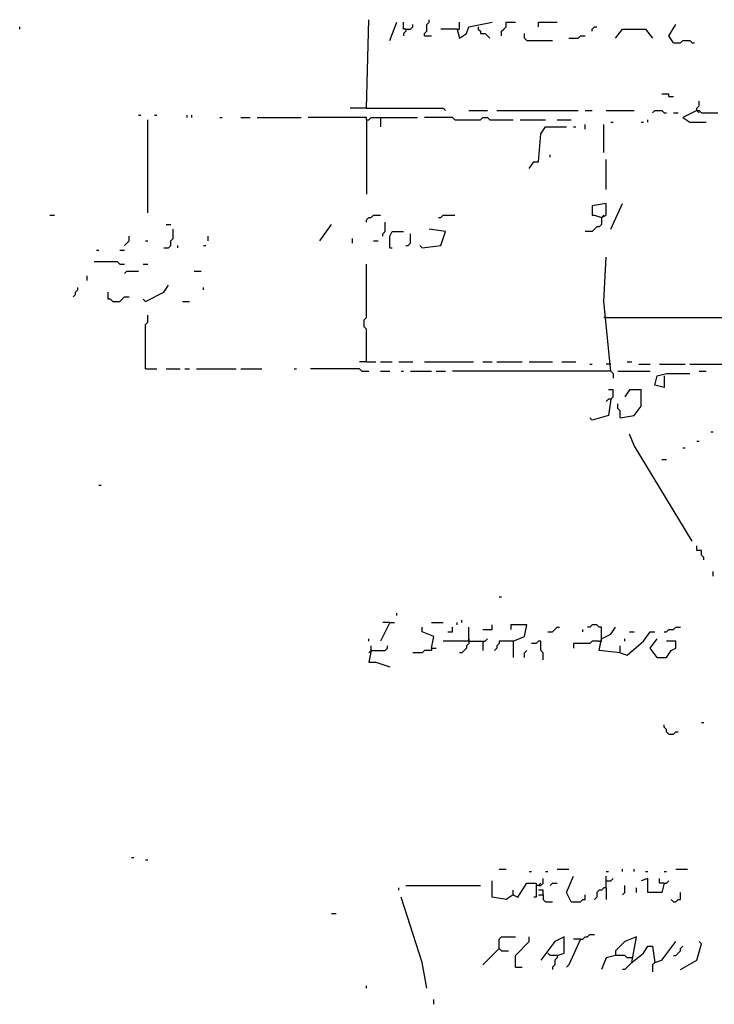
# Model space of a CAD drawing. Extents: x 0 to 7.4, y 0 to 10.
# Drawn here: x 2.8 to 3.4, y 5.3 to 6.1 of the extents above; entities that cross this region are included whole.
import ezdxf

# ---------------------------------------------------------------- set-up
doc = ezdxf.new("R2010")
doc.units = 0

msp = doc.modelspace()

# ---------------------------------------------------------------- linework, layer by layer
at = {"layer": 'R2V', "color": 0}
for points in [[(3.127049, 6.043033, 0), (3.129098, 6.120902, 0)], [(3.178279, 6.106557, 0), (3.178279, 6.108607, 0), (3.180328, 6.110656, 0), (3.180328, 6.116803, 0), (3.182377, 6.118852, 0), (3.182377, 6.120902, 0)], [(2.821721, 6.112705, 0), (2.821721, 6.114754, 0)], [(3.147541, 6.102459, 0), (3.153689, 6.118852, 0)], [(3.161885, 6.112705, 0), (3.159836, 6.112705, 0), (3.159836, 6.118852, 0)], [(3.161885, 6.112705, 0), (3.161885, 6.110656, 0), (3.159836, 6.108607, 0), (3.159836, 6.106557, 0)], [(3.161885, 6.112705, 0), (3.165984, 6.112705, 0), (3.168033, 6.114754, 0), (3.168033, 6.116803, 0)], [(3.206967, 6.112705, 0), (3.192623, 6.112705, 0)], [(3.206967, 6.112705, 0), (3.209016, 6.112705, 0), (3.209016, 6.118852, 0)], [(3.206967, 6.112705, 0), (3.209016, 6.104508, 0), (3.215164, 6.108607, 0), (3.217213, 6.114754, 0), (3.227459, 6.116803, 0), (3.237705, 6.118852, 0)], [(3.22541, 6.114754, 0), (3.22541, 6.112705, 0), (3.227459, 6.110656, 0), (3.227459, 6.108607, 0), (3.231557, 6.108607, 0), (3.233607, 6.106557, 0), (3.235656, 6.104508, 0)], [(3.245902, 6.106557, 0), (3.245902, 6.110656, 0), (3.247951, 6.112705, 0), (3.25, 6.114754, 0), (3.25, 6.118852, 0), (3.258197, 6.118852, 0)], [(3.278689, 6.114754, 0), (3.278689, 6.118852, 0), (3.295082, 6.118852, 0)], [(3.32582, 6.110656, 0), (3.32582, 6.112705, 0), (3.327869, 6.114754, 0), (3.329918, 6.114754, 0)], [(3.346311, 6.104508, 0), (3.352459, 6.112705, 0), (3.372951, 6.112705, 0), (3.379098, 6.104508, 0)], [(3.397541, 6.10041, 0), (3.393443, 6.106557, 0), (3.39959, 6.116803, 0)], [(3.178279, 6.106557, 0), (3.184426, 6.106557, 0)], [(3.268443, 6.102459, 0), (3.266393, 6.104508, 0), (3.266393, 6.108607, 0)], [(3.268443, 6.102459, 0), (3.290984, 6.102459, 0)], [(3.305328, 6.104508, 0), (3.313525, 6.104508, 0), (3.315574, 6.106557, 0), (3.319672, 6.106557, 0)], [(3.397541, 6.10041, 0), (3.403689, 6.10041, 0), (3.405738, 6.102459, 0), (3.411885, 6.102459, 0), (3.413934, 6.10041, 0), (3.415984, 6.10041, 0)], [(3.393443, 6.053279, 0), (3.393443, 6.055328, 0), (3.387295, 6.055328, 0)], [(3.393443, 6.053279, 0), (3.397541, 6.053279, 0)], [(3.127049, 6.043033, 0), (3.112705, 6.043033, 0)], [(3.127049, 6.043033, 0), (3.194672, 6.043033, 0), (3.196721, 6.040984, 0)], [(3.418033, 6.040984, 0), (3.418033, 6.043033, 0), (3.420082, 6.045082, 0), (3.420082, 6.04918, 0)], [(2.92623, 6.036885, 0), (2.928279, 6.036885, 0)], [(2.940574, 6.036885, 0), (2.942623, 6.036885, 0)], [(2.969262, 6.034836, 0), (2.969262, 6.036885, 0)], [(2.973361, 6.034836, 0), (2.973361, 6.036885, 0)], [(2.997951, 6.034836, 0), (3, 6.034836, 0)], [(3.016393, 6.034836, 0), (3.02459, 6.034836, 0)], [(3.030738, 6.034836, 0), (3.069672, 6.034836, 0)], [(3.127049, 6.032787, 0), (3.127049, 6.034836, 0), (3.07582, 6.034836, 0)], [(3.127049, 6.032787, 0), (3.129098, 6.032787, 0), (3.131148, 6.034836, 0), (3.172131, 6.034836, 0)], [(3.139344, 6.034836, 0), (3.139344, 6.026639, 0)], [(3.204918, 6.032787, 0), (3.202869, 6.034836, 0), (3.178279, 6.034836, 0)], [(3.204918, 6.032787, 0), (3.227459, 6.032787, 0), (3.229508, 6.034836, 0), (3.233607, 6.034836, 0), (3.235656, 6.032787, 0), (3.256148, 6.032787, 0)], [(3.217213, 6.040984, 0), (3.233607, 6.040984, 0)], [(3.241803, 6.040984, 0), (3.313525, 6.040984, 0)], [(3.319672, 6.040984, 0), (3.32582, 6.040984, 0)], [(3.338115, 6.040984, 0), (3.362705, 6.040984, 0)], [(3.379098, 6.038934, 0), (3.381148, 6.040984, 0), (3.387295, 6.040984, 0), (3.389344, 6.038934, 0), (3.391393, 6.038934, 0)], [(3.397541, 6.038934, 0), (3.401639, 6.038934, 0)], [(3.418033, 6.040984, 0), (3.405738, 6.034836, 0), (3.411885, 6.030738, 0), (3.42623, 6.030738, 0)], [(3.418033, 6.040984, 0), (3.420082, 6.040984, 0), (3.422131, 6.038934, 0), (3.436475, 6.038934, 0)], [(3.418033, 6.040984, 0), (3.420082, 6.038934, 0)], [(2.934426, 5.95082, 0), (2.934426, 6.032787, 0)], [(3.127049, 6.032787, 0), (3.127049, 5.967213, 0)], [(3.262295, 6.032787, 0), (3.284836, 6.032787, 0)], [(3.270492, 5.989754, 0), (3.27459, 5.995902, 0), (3.278689, 5.995902, 0), (3.280738, 6.020492, 0), (3.284836, 6.026639, 0), (3.303279, 6.026639, 0)], [(3.295082, 6.032787, 0), (3.307377, 6.032787, 0)], [(3.309426, 6.026639, 0), (3.311475, 6.026639, 0)], [(3.319672, 6.02459, 0), (3.319672, 6.028689, 0)], [(3.336066, 6.004098, 0), (3.336066, 6.028689, 0)], [(3.342213, 6.030738, 0), (3.344262, 6.030738, 0)], [(3.368852, 6.030738, 0), (3.370902, 6.030738, 0)], [(3.375, 6.030738, 0), (3.375, 6.032787, 0)], [(3.288934, 6, 0), (3.288934, 6.002049, 0)], [(3.338115, 5.971311, 0), (3.338115, 5.997951, 0)], [(3.334016, 5.946721, 0), (3.338115, 5.94877, 0), (3.338115, 5.959016, 0), (3.32582, 5.956967, 0), (3.32582, 5.94877, 0), (3.327869, 5.94877, 0), (3.334016, 5.946721, 0), (3.336066, 5.94877, 0)], [(3.342213, 5.936475, 0), (3.352459, 5.959016, 0)], [(2.848361, 5.94877, 0), (2.852459, 5.94877, 0)], [(3.127049, 5.942623, 0), (3.127049, 5.944672, 0), (3.129098, 5.946721, 0), (3.131148, 5.946721, 0), (3.133197, 5.94877, 0), (3.139344, 5.94877, 0)], [(3.190574, 5.946721, 0), (3.192623, 5.946721, 0), (3.194672, 5.94877, 0), (3.204918, 5.94877, 0)], [(3.334016, 5.946721, 0), (3.334016, 5.940574, 0), (3.331967, 5.938525, 0), (3.329918, 5.938525, 0), (3.327869, 5.936475, 0), (3.32582, 5.934426, 0), (3.319672, 5.934426, 0)], [(2.95082, 5.940574, 0), (2.954918, 5.940574, 0)], [(3.086066, 5.92623, 0), (3.096311, 5.940574, 0)], [(3.141393, 5.930328, 0), (3.141393, 5.932377, 0), (3.143443, 5.934426, 0), (3.143443, 5.942623, 0)], [(2.913934, 5.922131, 0), (2.915984, 5.92418, 0), (2.918033, 5.92623, 0), (2.918033, 5.930328, 0)], [(2.94877, 5.920082, 0), (2.952869, 5.920082, 0), (2.954918, 5.922131, 0), (2.954918, 5.92623, 0), (2.956967, 5.928279, 0), (2.956967, 5.936475, 0)], [(2.987705, 5.92623, 0), (2.987705, 5.930328, 0)], [(3.147541, 5.920082, 0), (3.147541, 5.930328, 0), (3.14959, 5.934426, 0), (3.159836, 5.934426, 0)], [(3.161885, 5.922131, 0), (3.163934, 5.922131, 0), (3.165984, 5.92418, 0), (3.165984, 5.932377, 0)], [(3.17623, 5.920082, 0), (3.192623, 5.922131, 0), (3.196721, 5.934426, 0), (3.182377, 5.936475, 0)], [(2.932377, 5.92623, 0), (2.934426, 5.92623, 0)], [(2.961066, 5.920082, 0), (2.961066, 5.922131, 0)], [(2.983607, 5.922131, 0), (2.985656, 5.922131, 0)], [(3.114754, 5.92418, 0), (3.114754, 5.928279, 0)], [(3.133197, 5.92623, 0), (3.137295, 5.92623, 0)], [(3.17623, 5.920082, 0), (3.17418, 5.922131, 0)], [(2.889344, 5.918033, 0), (2.891393, 5.918033, 0)], [(2.909836, 5.918033, 0), (2.913934, 5.918033, 0)], [(3.147541, 5.920082, 0), (3.14959, 5.920082, 0)], [(3.342213, 5.811475, 0), (3.336066, 5.872951, 0), (3.338115, 5.911885, 0)], [(2.909836, 5.905738, 0), (2.907787, 5.907787, 0), (2.887295, 5.907787, 0)], [(2.909836, 5.905738, 0), (2.913934, 5.905738, 0)], [(2.930328, 5.905738, 0), (2.934426, 5.905738, 0)], [(3.127049, 5.819672, 0), (3.127049, 5.848361, 0), (3.125, 5.85041, 0), (3.125, 5.856557, 0), (3.127049, 5.858607, 0), (3.127049, 5.905738, 0)], [(2.881148, 5.891393, 0), (2.881148, 5.895492, 0)], [(2.913934, 5.897541, 0), (2.915984, 5.89959, 0), (2.92623, 5.89959, 0)], [(2.97541, 5.89959, 0), (2.981557, 5.89959, 0)], [(2.932377, 5.872951, 0), (2.94877, 5.881148, 0), (2.952869, 5.887295, 0)], [(2.868852, 5.877049, 0), (2.870902, 5.879098, 0), (2.870902, 5.881148, 0), (2.872951, 5.883197, 0), (2.872951, 5.885246, 0)], [(2.903689, 5.872951, 0), (2.901639, 5.875, 0), (2.89959, 5.875, 0), (2.89959, 5.881148, 0)], [(2.903689, 5.872951, 0), (2.909836, 5.872951, 0), (2.911885, 5.875, 0), (2.913934, 5.877049, 0), (2.918033, 5.877049, 0)], [(2.983607, 5.883197, 0), (2.983607, 5.885246, 0)], [(2.932377, 5.872951, 0), (2.930328, 5.875, 0)], [(2.965164, 5.872951, 0), (2.971311, 5.872951, 0)], [(2.932377, 5.813525, 0), (2.932377, 5.852459, 0), (2.934426, 5.854508, 0), (2.934426, 5.860656, 0)], [(3.338115, 5.858607, 0), (3.336066, 5.858607, 0)], [(3.338115, 5.858607, 0), (3.497951, 5.858607, 0)], [(3.127049, 5.819672, 0), (3.120902, 5.819672, 0)], [(3.127049, 5.819672, 0), (3.135246, 5.819672, 0)], [(3.139344, 5.819672, 0), (3.14959, 5.819672, 0)], [(3.155738, 5.819672, 0), (3.168033, 5.819672, 0)], [(3.178279, 5.819672, 0), (3.221311, 5.819672, 0)], [(3.229508, 5.819672, 0), (3.237705, 5.819672, 0)], [(3.241803, 5.819672, 0), (3.264344, 5.819672, 0)], [(3.270492, 5.819672, 0), (3.290984, 5.819672, 0)], [(3.29918, 5.819672, 0), (3.311475, 5.819672, 0)], [(3.32377, 5.817623, 0), (3.32582, 5.817623, 0)], [(3.342213, 5.817623, 0), (3.338115, 5.817623, 0)], [(3.356557, 5.819672, 0), (3.360656, 5.819672, 0)], [(3.366803, 5.817623, 0), (3.377049, 5.817623, 0)], [(3.385246, 5.817623, 0), (3.407787, 5.817623, 0)], [(3.411885, 5.817623, 0), (3.520492, 5.817623, 0)], [(2.932377, 5.813525, 0), (2.942623, 5.813525, 0)], [(2.95082, 5.813525, 0), (2.963115, 5.813525, 0)], [(2.967213, 5.813525, 0), (2.971311, 5.813525, 0)], [(2.977459, 5.813525, 0), (3.012295, 5.813525, 0)], [(3.016393, 5.813525, 0), (3.034836, 5.813525, 0)], [(3.063525, 5.813525, 0), (3.065574, 5.813525, 0)], [(3.122951, 5.811475, 0), (3.120902, 5.813525, 0), (3.077869, 5.813525, 0)], [(3.122951, 5.811475, 0), (3.129098, 5.811475, 0)], [(3.139344, 5.811475, 0), (3.147541, 5.811475, 0)], [(3.157787, 5.811475, 0), (3.159836, 5.811475, 0)], [(3.165984, 5.811475, 0), (3.184426, 5.811475, 0)], [(3.188525, 5.811475, 0), (3.196721, 5.811475, 0)], [(3.342213, 5.811475, 0), (3.202869, 5.811475, 0)], [(3.342213, 5.811475, 0), (3.344262, 5.809426, 0), (3.344262, 5.805328, 0)], [(3.348361, 5.811475, 0), (3.377049, 5.811475, 0)], [(3.389344, 5.807377, 0), (3.389344, 5.797131, 0), (3.381148, 5.79918, 0), (3.383197, 5.807377, 0), (3.391393, 5.809426, 0), (3.411885, 5.809426, 0)], [(3.420082, 5.811475, 0), (3.42623, 5.811475, 0)], [(3.342213, 5.786885, 0), (3.344262, 5.788934, 0), (3.344262, 5.795082, 0), (3.340164, 5.795082, 0)], [(3.35041, 5.770492, 0), (3.362705, 5.772541, 0), (3.368852, 5.780738, 0), (3.368852, 5.795082, 0), (3.358607, 5.795082, 0), (3.354508, 5.788934, 0)], [(3.342213, 5.786885, 0), (3.340164, 5.772541, 0), (3.32582, 5.768443, 0), (3.32377, 5.770492, 0)], [(3.342213, 5.786885, 0), (3.340164, 5.786885, 0), (3.338115, 5.784836, 0)], [(3.35041, 5.770492, 0), (3.35041, 5.776639, 0), (3.348361, 5.778689, 0), (3.348361, 5.782787, 0)], [(3.413934, 5.661885, 0), (3.362705, 5.745902, 0), (3.358607, 5.756148, 0)], [(3.430328, 5.758197, 0), (3.432377, 5.758197, 0)], [(3.418033, 5.75, 0), (3.420082, 5.75, 0)], [(3.405738, 5.743852, 0), (3.407787, 5.743852, 0)], [(3.387295, 5.733607, 0), (3.391393, 5.733607, 0)], [(2.891393, 5.711066, 0), (2.893443, 5.711066, 0)], [(3.42418, 5.645492, 0), (3.42418, 5.647541, 0), (3.422131, 5.64959, 0), (3.422131, 5.653689, 0), (3.418033, 5.653689, 0), (3.418033, 5.657787, 0)], [(3.432377, 5.631148, 0), (3.432377, 5.635246, 0)], [(3.243852, 5.612705, 0), (3.245902, 5.612705, 0)], [(3.153689, 5.596311, 0), (3.153689, 5.598361, 0)], [(3.211066, 5.590164, 0), (3.211066, 5.592213, 0)], [(3.147541, 5.590164, 0), (3.139344, 5.57377, 0)], [(3.147541, 5.590164, 0), (3.141393, 5.590164, 0)], [(3.147541, 5.590164, 0), (3.151639, 5.590164, 0)], [(3.184426, 5.567623, 0), (3.186475, 5.577869, 0), (3.17623, 5.581967, 0), (3.17623, 5.586066, 0)], [(3.184426, 5.590164, 0), (3.194672, 5.590164, 0)], [(3.19877, 5.581967, 0), (3.202869, 5.581967, 0), (3.202869, 5.586066, 0)], [(3.206967, 5.588115, 0), (3.206967, 5.590164, 0)], [(3.217213, 5.57377, 0), (3.217213, 5.586066, 0)], [(3.229508, 5.584016, 0), (3.237705, 5.584016, 0), (3.237705, 5.588115, 0)], [(3.256148, 5.57377, 0), (3.266393, 5.577869, 0), (3.268443, 5.588115, 0), (3.254098, 5.588115, 0), (3.254098, 5.584016, 0)], [(3.286885, 5.581967, 0), (3.290984, 5.581967, 0), (3.293033, 5.584016, 0), (3.295082, 5.586066, 0), (3.297131, 5.586066, 0)], [(3.317623, 5.581967, 0), (3.317623, 5.584016, 0)], [(3.334016, 5.57582, 0), (3.334016, 5.586066, 0), (3.331967, 5.586066, 0), (3.329918, 5.588115, 0), (3.32582, 5.588115, 0), (3.32377, 5.586066, 0), (3.321721, 5.586066, 0)], [(3.35041, 5.563525, 0), (3.331967, 5.565574, 0), (3.334016, 5.57582, 0), (3.342213, 5.579918, 0), (3.346311, 5.586066, 0)], [(3.389344, 5.581967, 0), (3.391393, 5.581967, 0), (3.393443, 5.584016, 0), (3.397541, 5.584016, 0), (3.39959, 5.586066, 0), (3.403689, 5.586066, 0)], [(3.129098, 5.57377, 0), (3.129098, 5.57582, 0)], [(3.217213, 5.57377, 0), (3.206967, 5.57377, 0), (3.194672, 5.57377, 0)], [(3.217213, 5.57377, 0), (3.217213, 5.571721, 0), (3.215164, 5.569672, 0), (3.215164, 5.567623, 0), (3.213115, 5.565574, 0), (3.211066, 5.563525, 0), (3.209016, 5.563525, 0)], [(3.217213, 5.57377, 0), (3.231557, 5.57377, 0), (3.233607, 5.57582, 0)], [(3.217213, 5.57582, 0), (3.217213, 5.57377, 0)], [(3.229508, 5.57377, 0), (3.229508, 5.565574, 0)], [(3.256148, 5.57377, 0), (3.243852, 5.57377, 0), (3.243852, 5.571721, 0), (3.241803, 5.569672, 0), (3.241803, 5.567623, 0), (3.239754, 5.565574, 0)], [(3.256148, 5.57377, 0), (3.256148, 5.559426, 0)], [(3.282787, 5.557377, 0), (3.282787, 5.563525, 0), (3.280738, 5.565574, 0), (3.280738, 5.57377, 0), (3.278689, 5.57377, 0), (3.276639, 5.571721, 0), (3.272541, 5.571721, 0)], [(3.331967, 5.57377, 0), (3.32582, 5.57377, 0), (3.32377, 5.571721, 0), (3.309426, 5.571721, 0), (3.309426, 5.567623, 0)], [(3.331967, 5.57377, 0), (3.334016, 5.57377, 0), (3.334016, 5.57582, 0)], [(3.35041, 5.563525, 0), (3.356557, 5.561475, 0), (3.370902, 5.57377, 0), (3.377049, 5.581967, 0), (3.381148, 5.581967, 0)], [(3.354508, 5.57377, 0), (3.354508, 5.57582, 0)], [(3.358607, 5.581967, 0), (3.362705, 5.581967, 0)], [(3.383197, 5.559426, 0), (3.377049, 5.567623, 0), (3.383197, 5.57582, 0)], [(3.383197, 5.559426, 0), (3.391393, 5.559426, 0), (3.395492, 5.565574, 0), (3.39959, 5.567623, 0), (3.39959, 5.57377, 0), (3.391393, 5.57377, 0)], [(3.131148, 5.565574, 0), (3.129098, 5.555328, 0), (3.135246, 5.555328, 0), (3.147541, 5.55123, 0)], [(3.131148, 5.565574, 0), (3.129098, 5.563525, 0)], [(3.131148, 5.565574, 0), (3.131148, 5.569672, 0)], [(3.131148, 5.565574, 0), (3.143443, 5.565574, 0), (3.145492, 5.567623, 0), (3.145492, 5.569672, 0)], [(3.184426, 5.567623, 0), (3.184426, 5.565574, 0), (3.178279, 5.565574, 0), (3.17623, 5.563525, 0), (3.168033, 5.563525, 0)], [(3.184426, 5.567623, 0), (3.188525, 5.567623, 0)], [(3.266393, 5.559426, 0), (3.266393, 5.563525, 0), (3.268443, 5.565574, 0)], [(3.35041, 5.563525, 0), (3.35041, 5.569672, 0)], [(3.393443, 5.491803, 0), (3.391393, 5.493852, 0), (3.391393, 5.495902, 0), (3.389344, 5.497951, 0), (3.389344, 5.5, 0)], [(3.422131, 5.502049, 0), (3.42418, 5.502049, 0)], [(3.393443, 5.491803, 0), (3.397541, 5.491803, 0), (3.39959, 5.493852, 0), (3.401639, 5.493852, 0)], [(2.920082, 5.383197, 0), (2.922131, 5.383197, 0)], [(2.932377, 5.381148, 0), (2.934426, 5.381148, 0)], [(3.243852, 5.372951, 0), (3.25, 5.372951, 0)], [(3.270492, 5.370902, 0), (3.272541, 5.370902, 0)], [(3.284836, 5.370902, 0), (3.286885, 5.370902, 0)], [(3.295082, 5.372951, 0), (3.305328, 5.372951, 0)], [(3.307377, 5.344262, 0), (3.303279, 5.352459, 0), (3.309426, 5.366803, 0)], [(3.338115, 5.370902, 0), (3.340164, 5.370902, 0)], [(3.338115, 5.356557, 0), (3.338115, 5.366803, 0)], [(3.352459, 5.370902, 0), (3.352459, 5.372951, 0)], [(3.362705, 5.370902, 0), (3.362705, 5.372951, 0)], [(3.372951, 5.370902, 0), (3.375, 5.370902, 0)], [(3.389344, 5.370902, 0), (3.391393, 5.370902, 0)], [(3.39959, 5.372951, 0), (3.409836, 5.372951, 0)], [(3.161885, 5.358607, 0), (3.227459, 5.358607, 0)], [(3.256148, 5.35041, 0), (3.25, 5.346311, 0), (3.237705, 5.348361, 0), (3.237705, 5.362705, 0)], [(3.256148, 5.35041, 0), (3.260246, 5.348361, 0), (3.268443, 5.360656, 0), (3.276639, 5.360656, 0), (3.276639, 5.348361, 0), (3.27459, 5.348361, 0)], [(3.278689, 5.358607, 0), (3.276639, 5.358607, 0)], [(3.278689, 5.358607, 0), (3.280738, 5.358607, 0), (3.282787, 5.360656, 0), (3.282787, 5.364754, 0)], [(3.278689, 5.358607, 0), (3.280738, 5.360656, 0)], [(3.288934, 5.358607, 0), (3.290984, 5.360656, 0), (3.295082, 5.360656, 0)], [(3.338115, 5.362705, 0), (3.342213, 5.362705, 0), (3.344262, 5.364754, 0)], [(3.352459, 5.35041, 0), (3.354508, 5.352459, 0), (3.354508, 5.358607, 0)], [(3.389344, 5.360656, 0), (3.387295, 5.352459, 0), (3.375, 5.352459, 0), (3.375, 5.364754, 0), (3.368852, 5.362705, 0)], [(3.389344, 5.360656, 0), (3.385246, 5.360656, 0), (3.385246, 5.364754, 0)], [(3.389344, 5.360656, 0), (3.391393, 5.360656, 0), (3.393443, 5.362705, 0)], [(3.155738, 5.354508, 0), (3.155738, 5.356557, 0)], [(3.180328, 5.268443, 0), (3.17623, 5.290984, 0), (3.157787, 5.348361, 0)], [(3.256148, 5.35041, 0), (3.256148, 5.354508, 0)], [(3.282787, 5.35041, 0), (3.282787, 5.354508, 0), (3.278689, 5.354508, 0)], [(3.278689, 5.35041, 0), (3.282787, 5.35041, 0), (3.282787, 5.346311, 0), (3.284836, 5.344262, 0), (3.290984, 5.344262, 0)], [(3.307377, 5.344262, 0), (3.315574, 5.344262, 0), (3.317623, 5.346311, 0), (3.319672, 5.346311, 0), (3.319672, 5.35041, 0)], [(3.338115, 5.356557, 0), (3.336066, 5.356557, 0), (3.334016, 5.354508, 0), (3.331967, 5.354508, 0), (3.329918, 5.352459, 0), (3.329918, 5.348361, 0), (3.327869, 5.346311, 0)], [(3.338115, 5.356557, 0), (3.338115, 5.346311, 0)], [(3.364754, 5.352459, 0), (3.364754, 5.356557, 0)], [(3.397541, 5.344262, 0), (3.39959, 5.344262, 0), (3.401639, 5.346311, 0), (3.403689, 5.346311, 0), (3.403689, 5.352459, 0)], [(3.397541, 5.344262, 0), (3.395492, 5.346311, 0)], [(3.096311, 5.334016, 0), (3.10041, 5.334016, 0)], [(3.243852, 5.303279, 0), (3.243852, 5.311475, 0), (3.245902, 5.313525, 0), (3.258197, 5.313525, 0)], [(3.258197, 5.286885, 0), (3.258197, 5.297131, 0), (3.270492, 5.309426, 0), (3.270492, 5.313525, 0)], [(3.295082, 5.297131, 0), (3.30123, 5.29918, 0), (3.30123, 5.313525, 0), (3.293033, 5.309426, 0), (3.280738, 5.293033, 0)], [(3.315574, 5.311475, 0), (3.317623, 5.311475, 0), (3.319672, 5.313525, 0), (3.321721, 5.313525, 0), (3.32377, 5.315574, 0), (3.327869, 5.315574, 0)], [(3.360656, 5.290984, 0), (3.364754, 5.313525, 0), (3.354508, 5.309426, 0), (3.346311, 5.30123, 0), (3.346311, 5.297131, 0), (3.338115, 5.295082, 0), (3.334016, 5.284836, 0)], [(3.315574, 5.311475, 0), (3.305328, 5.288934, 0), (3.303279, 5.286885, 0)], [(3.315574, 5.311475, 0), (3.309426, 5.311475, 0)], [(3.360656, 5.290984, 0), (3.370902, 5.29918, 0), (3.375, 5.305328, 0), (3.379098, 5.305328, 0), (3.381148, 5.290984, 0), (3.387295, 5.293033, 0), (3.39959, 5.309426, 0)], [(3.397541, 5.297131, 0), (3.39959, 5.297131, 0), (3.401639, 5.29918, 0), (3.403689, 5.30123, 0), (3.403689, 5.303279, 0), (3.405738, 5.305328, 0)], [(3.403689, 5.284836, 0), (3.418033, 5.293033, 0), (3.422131, 5.307377, 0), (3.420082, 5.309426, 0)], [(3.243852, 5.303279, 0), (3.229508, 5.288934, 0)], [(3.243852, 5.303279, 0), (3.245902, 5.30123, 0), (3.252049, 5.30123, 0)], [(3.295082, 5.297131, 0), (3.288934, 5.297131, 0), (3.286885, 5.29918, 0)], [(3.295082, 5.297131, 0), (3.295082, 5.295082, 0), (3.293033, 5.293033, 0), (3.293033, 5.288934, 0), (3.290984, 5.286885, 0), (3.290984, 5.284836, 0)], [(3.360656, 5.295082, 0), (3.356557, 5.295082, 0), (3.354508, 5.297131, 0), (3.346311, 5.297131, 0)], [(3.360656, 5.290984, 0), (3.358607, 5.288934, 0), (3.356557, 5.286885, 0), (3.354508, 5.284836, 0), (3.352459, 5.284836, 0)], [(3.381148, 5.290984, 0), (3.379098, 5.288934, 0), (3.379098, 5.282787, 0)], [(3.258197, 5.286885, 0), (3.264344, 5.286885, 0)], [(3.127049, 5.268443, 0), (3.127049, 5.270492, 0)], [(3.186475, 5.254098, 0), (3.186475, 5.258197, 0)]]:
    msp.add_polyline3d(points, dxfattribs=at)

doc.saveas('drawing.dxf')
